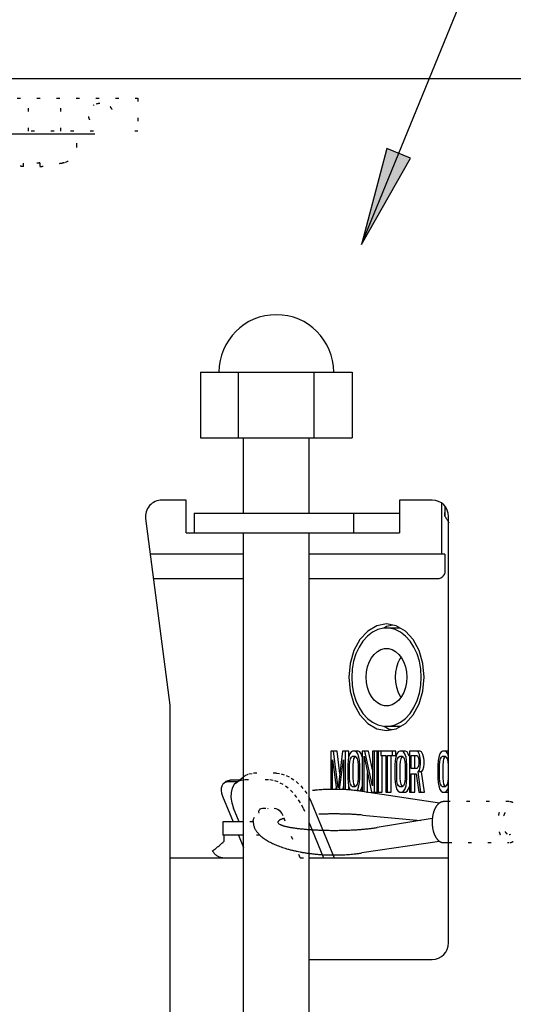
# Model space of a CAD drawing. Units: inches. Extents: x 481 to 821, y -87 to 241.
# Drawn here: x 678 to 693, y 11 to 41 of the extents above; entities that cross this region are included whole.
import ezdxf

# ---------------------------------------------------------------- set-up
doc = ezdxf.new("R2010")
doc.units = ezdxf.units.IN
doc.linetypes.add('DOTTED', pattern=[1, 0, -1])
doc.layers.add('1', color=7, linetype='Continuous')
doc.dimstyles.get("Standard").update_dxf_attribs({"dimtxt": 0.18, "dimasz": 0.18, "dimexe": 0.18, "dimexo": 0.0625, "dimgap": 0.09, "dimtad": 0, "dimtih": 1, "dimtoh": 1, "dimdec": 4, "dimzin": 0, "dimdsep": 46, "dimtxsty": 'Standard', "dimcen": 0.09, "dimadec": 0, "dimazin": 0, "dimtfac": 1, "dimtdec": 4, "dimtofl": 0, "dimtmove": 0, "dimatfit": 3, "dimfxl": 1, "dimtolj": 1, "dimtzin": 0, "dimarcsym": 0})

# ---------------------------------------------------------------- blocks, each defined once
blk = doc.blocks.new('_O__', base_point=(1013.7833, -172.6184))
at = {"linetype": 'Continuous'}
blk.add_hatch(color=2, dxfattribs=at).paths.add_polyline_path([(1380.5064, 73.72), (1379.0444, 74.3184), (1377.5025, 68.4664)])
at = {"color": 7, "linetype": 'Continuous'}
for p, q in [((1298.3178, 78.5816), (1446.3178, 78.5816)), ((1361.2481, 75.1816), (1355.3178, 75.1816)), ((1367.6989, 60.6816), (1367.6989, 56.6816)), ((1367.6989, 60.6816), (1376.9367, 60.6816)), ((1370.0083, 56.6816), (1370.0083, 60.6816)), ((1374.6273, 56.6816), (1374.6273, 60.6816)), ((1376.9367, 60.6816), (1376.9367, 56.6816)), ((1367.6989, 56.6816), (1376.9367, 56.6816)), ((1370.3178, 52.0816), (1370.3178, 56.6816)), ((1374.3178, 52.0816), (1374.3178, 56.6816)), ((1366.8178, 52.8816), (1365.3403, 52.8816)), ((1366.8178, 50.8816), (1366.8178, 52.8816)), ((1379.8178, 52.8816), (1379.8178, 50.8816)), ((1381.8178, 52.8816), (1379.8178, 52.8816)), ((1382.3943, 52.6941), (1382.3943, 49.5816)), ((1382.5929, 52.5114), (1382.5929, 51.9002)), ((1364.3485, 51.7535), (1365.8178, 40.3816)), ((1367.3178, 52.0816), (1367.3178, 50.8816)), ((1367.3178, 52.0816), (1379.8178, 52.0816)), ((1382.8178, 25.8816), (1382.8178, 51.8816)), ((1366.8178, 50.8816), (1379.8178, 50.8816)), ((1370.3178, 7.8816), (1370.3178, 50.8816)), ((1374.3178, 7.8816), (1374.3178, 50.8816)), ((1370.3178, 49.5816), (1364.6292, 49.5816)), ((1382.5929, 49.5816), (1374.3178, 49.5816)), ((1382.5929, 49.5816), (1382.5929, 48.5816)), ((1370.3178, 48.0816), (1364.8229, 48.0816)), ((1382.1702, 48.0816), (1374.3178, 48.0816)), ((1378.4405, 45.2209), (1377.8862, 44.8962)), ((1379.0353, 45.3316), (1378.4405, 45.2209)), ((1378.8601, 45.0714), (1378.5145, 44.9898)), ((1379.0353, 45.0815), (1378.8601, 45.0714)), ((1379.0323, 45.1725), (1378.8946, 45.0734)), ((1379.4214, 45.2597), (1379.0323, 45.1725)), ((1379.6301, 45.2209), (1379.0353, 45.3316)), ((1379.8678, 45.0816), (1379.0353, 45.0816)), ((1379.2105, 45.0714), (1379.0353, 45.0815)), ((1379.556, 44.9898), (1379.2105, 45.0714)), ((1380.1843, 44.8962), (1379.6301, 45.2209)), ((1377.8862, 44.8962), (1377.4103, 44.3797)), ((1377.875, 44.5931), (1377.5986, 44.2888)), ((1378.1832, 44.8289), (1377.875, 44.5931)), ((1378.5145, 44.9898), (1378.1832, 44.8289)), ((1379.8874, 44.8289), (1379.556, 44.9898)), ((1380.1955, 44.5931), (1379.8874, 44.8289)), ((1380.6603, 44.3797), (1380.1843, 44.8962)), ((1380.472, 44.2888), (1380.1955, 44.5931)), ((1377.4103, 44.3797), (1377.0451, 43.7066)), ((1377.3613, 43.9242), (1377.1697, 43.5094)), ((1377.5986, 44.2888), (1377.3613, 43.9242)), ((1378.6967, 43.7648), (1378.9211, 43.8241)), ((1378.9211, 43.8241), (1379.0353, 43.8316)), ((1379.0353, 43.8316), (1379.1495, 43.8241)), ((1379.1495, 43.8241), (1379.3739, 43.7648)), ((1380.7093, 43.9242), (1380.472, 44.2888)), ((1381.0255, 43.7066), (1380.6603, 44.3797)), ((1380.9009, 43.5094), (1380.7093, 43.9242)), ((1377.0451, 43.7066), (1376.8155, 42.9228)), ((1377.1697, 43.5094), (1377.0289, 43.0557)), ((1377.9832, 43.0029), (1378.1208, 43.2606)), ((1378.1208, 43.2606), (1378.2896, 43.4781)), ((1378.2896, 43.4781), (1378.4837, 43.6481)), ((1378.4837, 43.6481), (1378.6967, 43.7648)), ((1379.3739, 43.7648), (1379.5869, 43.6481)), ((1379.5869, 43.6481), (1379.781, 43.4781)), ((1379.781, 43.4781), (1379.9498, 43.2606)), ((1379.9203, 43.2986), (1379.8551, 43.2065)), ((1379.9498, 43.2606), (1380.0874, 43.0029)), ((1381.0417, 43.0557), (1380.9009, 43.5094)), ((1381.2551, 42.9228), (1381.0255, 43.7066)), ((1376.8155, 42.9228), (1376.7372, 42.0816)), ((1377.0289, 43.0557), (1376.9429, 42.5754)), ((1377.8189, 42.4032), (1377.8814, 42.7138)), ((1377.8814, 42.7138), (1377.9832, 43.0029)), ((1379.6403, 42.6801), (1379.5844, 42.3855)), ((1379.7314, 42.9566), (1379.6403, 42.6801)), ((1379.8551, 43.2065), (1379.7314, 42.9566)), ((1380.0874, 43.0029), (1380.1892, 42.7138)), ((1380.1892, 42.7138), (1380.2517, 42.4032)), ((1381.1277, 42.5754), (1381.0417, 43.0557)), ((1381.3334, 42.0816), (1381.2551, 42.9228)), ((1376.7372, 42.0816), (1376.8155, 41.2404)), ((1376.9429, 42.5754), (1376.914, 42.0816)), ((1376.914, 42.0816), (1376.9429, 41.5878)), ((1377.7979, 42.0816), (1377.8189, 42.4032)), ((1377.8189, 41.76), (1377.7979, 42.0816)), ((1379.5844, 42.3855), (1379.5656, 42.0816)), ((1379.5656, 42.0816), (1379.5844, 41.7777)), ((1380.2517, 42.4032), (1380.2727, 42.0816)), ((1380.2727, 42.0816), (1380.2517, 41.76)), ((1381.1566, 42.0816), (1381.1277, 42.5754)), ((1381.1277, 41.5878), (1381.1566, 42.0816)), ((1381.2551, 41.2404), (1381.3334, 42.0816)), ((1376.9429, 41.5878), (1377.0289, 41.1075)), ((1377.8814, 41.4494), (1377.8189, 41.76)), ((1377.9832, 41.1603), (1377.8814, 41.4494)), ((1379.5844, 41.7777), (1379.6403, 41.4831)), ((1379.6403, 41.4831), (1379.7314, 41.2066)), ((1380.1892, 41.4494), (1380.0874, 41.1603)), ((1380.2517, 41.76), (1380.1892, 41.4494)), ((1381.0417, 41.1075), (1381.1277, 41.5878)), ((1376.8155, 41.2404), (1377.0451, 40.4566)), ((1377.0289, 41.1075), (1377.1697, 40.6538)), ((1378.1208, 40.9026), (1377.9832, 41.1603)), ((1378.2896, 40.6851), (1378.1208, 40.9026)), ((1379.7314, 41.2066), (1379.8551, 40.9567)), ((1379.9498, 40.9026), (1379.781, 40.6851)), ((1379.8551, 40.9567), (1379.9203, 40.8646)), ((1380.0874, 41.1603), (1379.9498, 40.9026)), ((1380.9009, 40.6538), (1381.0417, 41.1075)), ((1381.0255, 40.4566), (1381.2551, 41.2404)), ((1365.8178, 40.3816), (1365.8178, -0.6671)), ((1377.0451, 40.4566), (1377.4103, 39.7835)), ((1377.1697, 40.6538), (1377.3613, 40.239)), ((1377.3613, 40.239), (1377.5986, 39.8744)), ((1378.4837, 40.5151), (1378.2896, 40.6851)), ((1378.6967, 40.3984), (1378.4837, 40.5151)), ((1378.9211, 40.3391), (1378.6967, 40.3984)), ((1379.0353, 40.3316), (1378.9211, 40.3391)), ((1379.1495, 40.3391), (1379.0353, 40.3316)), ((1379.3739, 40.3984), (1379.1495, 40.3391)), ((1379.5869, 40.5151), (1379.3739, 40.3984)), ((1379.781, 40.6851), (1379.5869, 40.5151)), ((1380.472, 39.8744), (1380.7093, 40.239)), ((1380.6603, 39.7835), (1381.0255, 40.4566)), ((1380.7093, 40.239), (1380.9009, 40.6538)), ((1377.4103, 39.7835), (1377.8862, 39.267)), ((1377.5986, 39.8744), (1377.875, 39.5701)), ((1380.1843, 39.267), (1380.6603, 39.7835)), ((1380.1955, 39.5701), (1380.472, 39.8744)), ((1377.875, 39.5701), (1378.1832, 39.3343)), ((1377.8862, 39.267), (1378.4405, 38.9423)), ((1378.1832, 39.3343), (1378.5145, 39.1734)), ((1378.5145, 39.1734), (1378.8601, 39.0918)), ((1378.8601, 39.0918), (1379.0353, 39.0817)), ((1378.8959, 39.0898), (1379.1476, 38.9423)), ((1379.8678, 39.0816), (1378.9099, 39.0816)), ((1379.0353, 39.0817), (1379.2105, 39.0918)), ((1379.2105, 39.0918), (1379.556, 39.1734)), ((1379.556, 39.1734), (1379.8874, 39.3343)), ((1379.6301, 38.9423), (1380.1843, 39.267)), ((1379.8874, 39.3343), (1380.1955, 39.5701)), ((1378.4405, 38.9423), (1379.0353, 38.8316)), ((1379.0353, 38.8316), (1379.6301, 38.9423)), ((1379.1476, 38.9423), (1379.3888, 38.8974)), ((1369.8618, 35.6446), (1370.3178, 36.0169)), ((1369.234, 35.7123), (1369.1115, 35.6123)), ((1369.234, 35.7123), (1369.2692, 35.7378)), ((1369.2692, 35.7378), (1369.3823, 35.7873)), ((1369.3823, 35.7873), (1369.5129, 35.8037)), ((1370.0567, 35.8037), (1369.5129, 35.8037)), ((1369.7536, 35.5362), (1369.6267, 35.3201)), ((1369.8617, 35.6446), (1369.7536, 35.5362)), ((1369.932, 35.6954), (1369.8617, 35.6446)), ((1370.1582, 35.7944), (1369.932, 35.6954)), ((1370.3178, 35.8146), (1370.1582, 35.7944)), ((1369.5578, 35.0564), (1369.5495, 34.7584)), ((1369.6267, 35.3201), (1369.5578, 35.0564)), ((1369.5495, 34.7584), (1369.602, 34.4319)), ((1369.602, 34.4319), (1369.7125, 34.0954)), ((1370.0542, 33.2582), (1369.7125, 34.0954)), ((1369.0542, 33.2582), (1369.0542, 32.4582)), ((1370.3178, 33.2582), (1369.0543, 33.2582)), ((1370.9119, 33.3275), (1370.9286, 33.4383)), ((1370.9286, 33.4383), (1370.9791, 33.5443)), ((1374.3178, 33.207), (1375.1855, 31.0816)), ((1365.8178, 31.0816), (1370.3178, 31.0816)), ((1374.3178, 31.0816), (1382.8178, 31.0816)), ((1374.3178, 24.8816), (1381.8178, 24.8816))]:
    blk.add_line(p, q, dxfattribs=at)
at = {"color": 7, "linetype": 'DOTTED'}
for p, q in [((1355.3178, 77.3816), (1363.8863, 77.3816)), ((1357.2119, 75.3816), (1357.2119, 77.3816)), ((1359.1912, 75.3816), (1359.1912, 77.3816)), ((1361.1831, 76.948), (1361.223, 76.9728)), ((1361.223, 76.9728), (1361.223, 76.9728)), ((1363.8863, 77.3816), (1363.8863, 75.3816)), ((1361.1772, 75.3816), (1356.44, 75.3816)), ((1360.1619, 74.4425), (1360.1619, 75.1816)), ((1363.8863, 75.3816), (1362.8034, 75.3816)), ((1356.9119, 73.2174), (1356.9119, 73.4355)), ((1357.9119, 73.4355), (1357.9119, 73.2174))]:
    blk.add_line(p, q, dxfattribs=at)
at = {"color": 2, "linetype": 'Continuous'}
for p, q in [((1379.0444, 74.3184), (1377.5025, 68.4664)), ((1380.5064, 73.72), (1379.0444, 74.3184)), ((1377.5025, 68.4664), (1380.5064, 73.72))]:
    blk.add_line(p, q, dxfattribs=at)
at = {"color": 9, "linetype": 'Continuous'}
for p, q in [((1377.0172, 52.0816), (1377.0172, 50.8816)), ((1369.5129, 35.8037), (1369.3905, 35.7037)), ((1369.1358, 32.0816), (1369.1358, 32.4582))]:
    blk.add_line(p, q, dxfattribs=at)
at = {"color": 6, "linetype": 'Continuous'}
for p, q in [((1375.6412, 37.5816), (1375.6412, 35.2451)), ((1376.019, 37.5816), (1375.6412, 37.5816)), ((1376.0831, 35.3476), (1375.8069, 37.5816)), ((1376.1892, 36.2054), (1376.019, 37.5816)), ((1376.3593, 37.5816), (1376.0831, 35.3476)), ((1376.7372, 37.5816), (1376.3593, 37.5816)), ((1376.5251, 35.2277), (1376.5251, 37.5816)), ((1376.8013, 37.422), (1376.7276, 37.2093)), ((1376.7372, 37.2369), (1376.7372, 37.5816)), ((1376.8749, 37.5284), (1376.8013, 37.422)), ((1376.967, 37.5816), (1376.8749, 37.5284)), ((1376.8934, 37.2093), (1376.967, 37.2625)), ((1377.3265, 37.5816), (1376.967, 37.5816)), ((1376.967, 37.2625), (1377.1143, 37.2625)), ((1377.1055, 37.2093), (1377.1365, 37.2317)), ((1377.2064, 37.5284), (1377.1143, 37.5816)), ((1377.1143, 37.2625), (1377.188, 37.2093)), ((1377.2801, 37.422), (1377.2064, 37.5284)), ((1377.3537, 37.2093), (1377.2801, 37.422)), ((1377.4185, 37.5284), (1377.3265, 37.5816)), ((1377.4922, 37.422), (1377.4185, 37.5284)), ((1377.5563, 37.2369), (1377.4922, 37.422)), ((1377.5563, 37.5816), (1377.5563, 35.1226)), ((1377.9341, 37.5816), (1377.5563, 37.5816)), ((1377.6668, 35.1062), (1377.6668, 37.2625)), ((1377.6668, 37.2625), (1378.1271, 35.0816)), ((1378.1823, 35.4539), (1377.722, 37.5816)), ((1378.1823, 36.4344), (1377.9341, 37.5816)), ((1378.1823, 37.5816), (1378.1823, 35.4539)), ((1379.6098, 37.5816), (1378.1823, 37.5816)), ((1378.2928, 35.0816), (1378.2928, 37.5816)), ((1378.4401, 37.5816), (1378.4401, 35.0816)), ((1378.5506, 35.0816), (1378.5506, 37.5816)), ((1378.6979, 37.5816), (1378.6979, 37.3156)), ((1378.6979, 37.3156), (1378.9926, 37.3156)), ((1378.7628, 35.0816), (1378.7628, 37.3156)), ((1378.9926, 37.3156), (1378.9926, 35.0816)), ((1379.1031, 35.0816), (1379.1031, 37.3156)), ((1379.1031, 37.3156), (1379.6098, 37.3156)), ((1379.3152, 35.0816), (1379.3152, 37.3156)), ((1379.3977, 37.3156), (1379.3977, 37.5816)), ((1379.6739, 37.422), (1379.6002, 37.2093)), ((1379.6098, 37.3156), (1379.6098, 37.5816)), ((1379.7476, 37.5284), (1379.6739, 37.422)), ((1379.8396, 37.5816), (1379.7476, 37.5284)), ((1379.766, 37.2093), (1379.8396, 37.2625)), ((1380.1991, 37.5816), (1379.8396, 37.5816)), ((1379.8396, 37.2625), (1379.9869, 37.2625)), ((1379.9781, 37.2093), (1380.0092, 37.2317)), ((1380.079, 37.5284), (1379.9869, 37.5816)), ((1379.9869, 37.2625), (1380.0606, 37.2093)), ((1380.1527, 37.422), (1380.079, 37.5284)), ((1380.2263, 37.2093), (1380.1527, 37.422)), ((1380.2911, 37.5284), (1380.1991, 37.5816)), ((1380.3648, 37.422), (1380.2911, 37.5284)), ((1380.4164, 37.2731), (1380.3648, 37.422)), ((1380.4289, 37.5816), (1380.4289, 35.0816)), ((1381.083, 37.5816), (1380.4289, 37.5816)), ((1380.5394, 36.5178), (1380.5394, 37.3156)), ((1380.5394, 37.3156), (1380.8892, 37.3156)), ((1380.7515, 36.5178), (1380.7515, 37.3156)), ((1380.9629, 37.5284), (1380.8708, 37.5816)), ((1380.8892, 37.3156), (1380.9445, 37.2625)), ((1380.9445, 37.2625), (1380.9813, 37.1561)), ((1381.0366, 37.3688), (1380.9629, 37.5284)), ((1381.0918, 37.1561), (1381.0366, 37.3688)), ((1381.175, 37.5284), (1381.083, 37.5816)), ((1381.2487, 37.3688), (1381.175, 37.5284)), ((1381.3039, 37.1561), (1381.2487, 37.3688)), ((1382.2887, 37.422), (1382.2151, 37.2093)), ((1382.3624, 37.5284), (1382.2887, 37.422)), ((1382.4545, 37.5816), (1382.3624, 37.5284)), ((1382.3808, 37.2093), (1382.4545, 37.2625)), ((1382.8139, 37.5816), (1382.4545, 37.5816)), ((1382.4545, 37.2625), (1382.6018, 37.2625)), ((1382.5929, 37.2093), (1382.624, 37.2317)), ((1382.6938, 37.5284), (1382.6018, 37.5816)), ((1382.6018, 37.2625), (1382.6754, 37.2093)), ((1382.7675, 37.422), (1382.6938, 37.5284)), ((1382.8178, 37.2768), (1382.7675, 37.422)), ((1375.7517, 35.2464), (1375.7517, 37.0497)), ((1375.7517, 37.0497), (1375.9879, 35.2459)), ((1376.1778, 35.2422), (1376.4146, 37.0497)), ((1376.4146, 37.0497), (1376.4146, 35.2334)), ((1376.6908, 36.9965), (1376.6724, 36.7305)), ((1376.6724, 36.7305), (1376.6724, 35.9327)), ((1376.7276, 37.2093), (1376.6908, 36.9965)), ((1376.7829, 36.7305), (1376.8013, 36.9433)), ((1376.7829, 35.9327), (1376.7829, 36.7305)), ((1376.8013, 36.9433), (1376.8381, 37.1029)), ((1376.8381, 37.1029), (1376.8934, 37.2093)), ((1376.995, 36.7305), (1377.0134, 36.9433)), ((1376.995, 35.9327), (1376.995, 36.7305)), ((1377.0134, 36.9433), (1377.0502, 37.1029)), ((1377.0502, 37.1029), (1377.1055, 37.2093)), ((1377.188, 37.2093), (1377.2432, 37.1029)), ((1377.2432, 37.1029), (1377.2801, 36.9433)), ((1377.2801, 36.9433), (1377.2985, 36.7305)), ((1377.2985, 36.7305), (1377.2985, 35.9327)), ((1377.3905, 36.9965), (1377.3537, 37.2093)), ((1377.409, 36.7305), (1377.3905, 36.9965)), ((1377.409, 35.9327), (1377.409, 36.7305)), ((1379.5634, 36.9965), (1379.545, 36.7305)), ((1379.545, 36.7305), (1379.545, 35.9327)), ((1379.6002, 37.2093), (1379.5634, 36.9965)), ((1379.6555, 36.7305), (1379.6739, 36.9433)), ((1379.6555, 35.9327), (1379.6555, 36.7305)), ((1379.6739, 36.9433), (1379.7107, 37.1029)), ((1379.7107, 37.1029), (1379.766, 37.2093)), ((1379.8676, 36.7305), (1379.886, 36.9433)), ((1379.8676, 35.9327), (1379.8676, 36.7305)), ((1379.886, 36.9433), (1379.9229, 37.1029)), ((1379.9229, 37.1029), (1379.9781, 37.2093)), ((1380.0606, 37.2093), (1380.1158, 37.1029)), ((1380.1158, 37.1029), (1380.1527, 36.9433)), ((1380.1527, 36.9433), (1380.1711, 36.7305)), ((1380.1711, 36.7305), (1380.1711, 35.9327)), ((1380.2632, 36.9965), (1380.2263, 37.2093)), ((1380.2816, 36.7305), (1380.2632, 36.9965)), ((1380.2816, 35.9327), (1380.2816, 36.7305)), ((1380.9813, 36.6773), (1380.9445, 36.571)), ((1380.9813, 37.1561), (1380.9997, 36.9965)), ((1380.9997, 36.8369), (1380.9813, 36.6773)), ((1380.9997, 36.9965), (1380.9997, 36.8369)), ((1381.0366, 36.4114), (1381.0918, 36.6242)), ((1381.1102, 36.9965), (1381.0918, 37.1561)), ((1381.0918, 36.6242), (1381.1102, 36.7837)), ((1381.1102, 36.7837), (1381.1102, 36.9965)), ((1381.2487, 36.4114), (1381.3039, 36.6242)), ((1381.3223, 36.9965), (1381.3039, 37.1561)), ((1381.3039, 36.6242), (1381.3223, 36.7837)), ((1381.3223, 36.7837), (1381.3223, 36.9965)), ((1382.1782, 36.9965), (1382.1598, 36.7305)), ((1382.1598, 36.7305), (1382.1598, 35.9327)), ((1382.2151, 37.2093), (1382.1782, 36.9965)), ((1382.2703, 36.7305), (1382.2887, 36.9433)), ((1382.2703, 35.9327), (1382.2703, 36.7305)), ((1382.2887, 36.9433), (1382.3256, 37.1029)), ((1382.3256, 37.1029), (1382.3808, 37.2093)), ((1382.4824, 36.7305), (1382.5009, 36.9433)), ((1382.4824, 35.9327), (1382.4824, 36.7305)), ((1382.5009, 36.9433), (1382.5377, 37.1029)), ((1382.5377, 37.1029), (1382.5929, 37.2093)), ((1382.6754, 37.2093), (1382.7307, 37.1029)), ((1382.7307, 37.1029), (1382.7675, 36.9433)), ((1382.7675, 36.9433), (1382.7859, 36.7305)), ((1382.7859, 36.7305), (1382.7859, 35.9327)), ((1377.8789, 35.0816), (1377.8789, 36.2575)), ((1380.8892, 36.5178), (1380.5394, 36.5178)), ((1380.5394, 35.0816), (1380.5394, 36.1986)), ((1380.5394, 36.1986), (1380.8524, 36.1986)), ((1380.7515, 35.0816), (1380.7515, 36.1986)), ((1380.8524, 36.1986), (1380.9997, 35.0816)), ((1380.9445, 36.571), (1380.8892, 36.5178)), ((1380.9629, 36.305), (1381.0366, 36.4114)), ((1381.175, 36.305), (1380.9629, 36.305)), ((1381.1286, 35.0816), (1380.9629, 36.305)), ((1381.175, 36.305), (1381.2487, 36.4114)), ((1381.3408, 35.0816), (1381.175, 36.305)), ((1376.389, 35.2346), (1376.4146, 35.4302)), ((1376.6724, 35.9327), (1376.6908, 35.6667)), ((1376.6908, 35.6667), (1376.7276, 35.4539)), ((1376.7276, 35.4539), (1376.8013, 35.2412)), ((1376.7372, 35.2138), (1376.7372, 35.4263)), ((1376.8013, 35.7199), (1376.7829, 35.9327)), ((1376.8381, 35.5603), (1376.8013, 35.7199)), ((1376.8934, 35.4539), (1376.8381, 35.5603)), ((1376.967, 35.4007), (1376.8934, 35.4539)), ((1377.0134, 35.7199), (1376.995, 35.9327)), ((1377.0502, 35.5603), (1377.0134, 35.7199)), ((1377.1055, 35.4539), (1377.0502, 35.5603)), ((1377.1365, 35.4315), (1377.1055, 35.4539)), ((1377.188, 35.4539), (1377.1143, 35.4007)), ((1377.2432, 35.5603), (1377.188, 35.4539)), ((1377.2801, 35.7199), (1377.2432, 35.5603)), ((1377.2985, 35.9327), (1377.2801, 35.7199)), ((1377.2801, 35.2412), (1377.3537, 35.4539)), ((1377.3537, 35.4539), (1377.3905, 35.6667)), ((1377.3905, 35.6667), (1377.409, 35.9327)), ((1377.4922, 35.2412), (1377.5563, 35.4263)), ((1379.545, 35.9327), (1379.5634, 35.6667)), ((1379.5634, 35.6667), (1379.6002, 35.4539)), ((1379.6002, 35.4539), (1379.6739, 35.2412)), ((1379.6739, 35.7199), (1379.6555, 35.9327)), ((1379.7107, 35.5603), (1379.6739, 35.7199)), ((1379.766, 35.4539), (1379.7107, 35.5603)), ((1379.8396, 35.4007), (1379.766, 35.4539)), ((1379.886, 35.7199), (1379.8676, 35.9327)), ((1379.9229, 35.5603), (1379.886, 35.7199)), ((1379.9781, 35.4539), (1379.9229, 35.5603)), ((1380.0092, 35.4315), (1379.9781, 35.4539)), ((1380.0606, 35.4539), (1379.9869, 35.4007)), ((1380.1158, 35.5603), (1380.0606, 35.4539)), ((1380.1527, 35.7199), (1380.1158, 35.5603)), ((1380.1711, 35.9327), (1380.1527, 35.7199)), ((1380.1527, 35.2412), (1380.2263, 35.4539)), ((1380.2263, 35.4539), (1380.2632, 35.6667)), ((1380.2632, 35.6667), (1380.2816, 35.9327)), ((1380.3648, 35.2412), (1380.4289, 35.4263)), ((1382.1598, 35.9327), (1382.1782, 35.6667)), ((1382.1782, 35.6667), (1382.2151, 35.4539)), ((1382.2151, 35.4539), (1382.2887, 35.2412)), ((1382.2887, 35.7199), (1382.2703, 35.9327)), ((1382.3256, 35.5603), (1382.2887, 35.7199)), ((1382.3808, 35.4539), (1382.3256, 35.5603)), ((1382.4545, 35.4007), (1382.3808, 35.4539)), ((1382.5009, 35.7199), (1382.4824, 35.9327)), ((1382.5377, 35.5603), (1382.5009, 35.7199)), ((1382.5929, 35.4539), (1382.5377, 35.5603)), ((1382.624, 35.4315), (1382.5929, 35.4539)), ((1382.6754, 35.4539), (1382.6018, 35.4007)), ((1382.7307, 35.5603), (1382.6754, 35.4539)), ((1382.7675, 35.7199), (1382.7307, 35.5603)), ((1382.7859, 35.9327), (1382.7675, 35.7199)), ((1375.9638, 35.2462), (1375.9638, 35.3476)), ((1376.8013, 35.2412), (1376.825, 35.2069)), ((1377.1143, 35.4007), (1376.967, 35.4007)), ((1377.2284, 35.1666), (1377.2801, 35.2412)), ((1377.4233, 35.1417), (1377.4922, 35.2412)), ((1377.832, 35.0816), (1377.8789, 35.0816)), ((1378.1271, 35.0816), (1378.7628, 35.0816)), ((1378.9926, 35.0816), (1379.3152, 35.0816)), ((1379.6739, 35.2412), (1379.7476, 35.1348)), ((1379.7476, 35.1348), (1379.8396, 35.0816)), ((1379.9869, 35.4007), (1379.8396, 35.4007)), ((1379.8396, 35.0816), (1380.1991, 35.0816)), ((1379.9869, 35.0816), (1380.079, 35.1348)), ((1380.079, 35.1348), (1380.1527, 35.2412)), ((1380.1991, 35.0816), (1380.2911, 35.1348)), ((1380.2911, 35.1348), (1380.3648, 35.2412)), ((1380.4289, 35.0816), (1380.7515, 35.0816)), ((1380.9997, 35.0816), (1381.3408, 35.0816)), ((1382.2887, 35.2412), (1382.3624, 35.1348)), ((1382.3624, 35.1348), (1382.4545, 35.0816)), ((1382.6018, 35.4007), (1382.4545, 35.4007)), ((1382.4545, 35.0816), (1382.8139, 35.0816)), ((1382.6018, 35.0816), (1382.6938, 35.1348)), ((1382.6938, 35.1348), (1382.7675, 35.2412)), ((1382.7675, 35.2412), (1382.8178, 35.3864))]:
    blk.add_line(p, q, dxfattribs=at)
at = {"color": 2, "linetype": 'DOTTED'}
for p, q in [((1370.3178, 36.0169), (1370.3655, 36.0558)), ((1370.3655, 36.0558), (1370.4202, 36.0954)), ((1370.4202, 36.0954), (1370.6464, 36.1944)), ((1370.6464, 36.1944), (1370.9078, 36.2274)), ((1372.322, 36.2274), (1370.9078, 36.2274)), ((1372.322, 36.2274), (1372.6102, 36.1944)), ((1372.6102, 36.1944), (1372.9172, 36.0955)), ((1372.9172, 36.0955), (1373.2256, 35.9363)), ((1370.4179, 35.8274), (1370.3178, 35.8148)), ((1371.8321, 35.8274), (1370.4179, 35.8274)), ((1372.1203, 35.7944), (1371.8321, 35.8274)), ((1372.4273, 35.6955), (1372.1203, 35.7944)), ((1372.7357, 35.5363), (1372.4273, 35.6955)), ((1373.0392, 35.3202), (1372.7357, 35.5363)), ((1373.2256, 35.9363), (1373.5291, 35.7202)), ((1373.5291, 35.7202), (1373.8132, 35.4566)), ((1373.8132, 35.4566), (1374.0648, 35.1585)), ((1373.3233, 35.0566), (1373.0392, 35.3202)), ((1373.5749, 34.7585), (1373.3233, 35.0566)), ((1374.0648, 35.1585), (1374.2855, 34.822)), ((1374.2855, 34.822), (1374.3178, 34.7559)), ((1373.7891, 34.432), (1373.5749, 34.7585)), ((1373.9534, 34.0954), (1373.7891, 34.432)), ((1371.2608, 33.8791), (1371.2804, 33.9686)), ((1371.2665, 33.7982), (1371.2608, 33.8791)), ((1371.2804, 33.9686), (1371.3254, 34.0373)), ((1371.3254, 34.0373), (1371.3391, 34.0495)), ((1371.3391, 34.0495), (1371.394, 34.081)), ((1371.394, 34.081), (1371.4786, 34.0954)), ((1371.4786, 34.0954), (1372.1857, 34.0954)), ((1371.7817, 34.0954), (1371.7917, 34.0624)), ((1372.1857, 34.0954), (1372.2819, 34.081)), ((1372.2819, 34.081), (1372.3864, 34.0372)), ((1372.3864, 34.0372), (1372.4875, 33.9685)), ((1372.4875, 33.9685), (1372.5802, 33.879)), ((1372.5802, 33.879), (1372.659, 33.7731)), ((1372.659, 33.7731), (1372.716, 33.6624)), ((1373.7696, 31.0816), (1372.716, 33.6624)), ((1373.9534, 34.0954), (1374.3178, 33.2029)), ((1370.9119, 33.2582), (1370.3178, 33.2582)), ((1371.3106, 32.4582), (1370.3178, 32.4582))]:
    blk.add_line(p, q, dxfattribs=at)
at = {"color": 3, "linetype": 'Continuous'}
for p, q in [((1368.994, 35.4501), (1368.9596, 35.3182)), ((1369.0576, 35.5582), (1368.994, 35.4501)), ((1369.1115, 35.6123), (1369.0576, 35.5582)), ((1369.1468, 35.6378), (1369.1115, 35.6123)), ((1369.2599, 35.6873), (1369.1468, 35.6378)), ((1369.3905, 35.7037), (1369.2599, 35.6873)), ((1369.9342, 35.7037), (1369.3905, 35.7037)), ((1368.9596, 35.3182), (1368.9554, 35.1692)), ((1368.9554, 35.1692), (1368.9817, 35.0059)), ((1368.9817, 35.0059), (1369.0369, 34.8377)), ((1369.0369, 34.8377), (1369.6817, 33.2582)), ((1374.3178, 34.7559), (1374.445, 34.4954)), ((1374.445, 34.4954), (1375.8387, 31.0816)), ((1370.3178, 32.4582), (1369.0543, 32.4582)), ((1370.0083, 32.4582), (1370.3178, 31.7002))]:
    blk.add_line(p, q, dxfattribs=at)
at = {"color": 7, "linetype": 'DOTTED'}
for centre, radius, start, end in [((1359.1619, 74.4425), 1, -73.042237, 0), ((1357.4119, 80.1816), 7, -75.099403, -73.042237)]:
    blk.add_arc(centre, radius, start, end, dxfattribs=at)
at = {"color": 7, "linetype": 'Continuous'}
for centre, radius, start, end in [((1372.3178, 60.6816), 3.5, 0, 180), ((1365.3403, 51.8816), 1, 90, -172.638222), ((1381.8178, 51.8816), 1, 0, 90), ((1381.8178, 25.8816), 1, -90, 0)]:
    blk.add_arc(centre, radius, start, end, dxfattribs=at)
at = {"color": 7, "linetype": 'DOTTED'}
for points, knots in [([(1360.9472, 76.0695), (1360.9317, 76.102), (1360.9006, 76.1668), (1360.8792, 76.2549), (1360.8698, 76.3267), (1360.8674, 76.3816), (1360.8698, 76.4364), (1360.8768, 76.4911), (1360.8883, 76.5452), (1360.9045, 76.5985), (1360.9251, 76.6501), (1360.9499, 76.7), (1360.9785, 76.748), (1361.0106, 76.7931), (1361.046, 76.835), (1361.0861, 76.8756), (1361.1318, 76.9146), (1361.1833, 76.9518), (1361.238, 76.9856), (1361.3276, 77.0315), (1361.4583, 77.0768), (1361.5733, 77.0828), (1361.6308, 77.0859)], [0, 0, 0, 0, 0.1076095, 0.2152202, 0.2700574, 0.3248807, 0.3796657, 0.4344676, 0.4900686, 0.545652, 0.6011835, 0.6567344, 0.7126336, 0.7685181, 0.8226822, 0.8768447, 0.9396771, 1.0025457, 1.0674555, 1.1323423, 1.304469, 1.4766276, 1.4766276, 1.4766276, 1.4766276]), ([(1362.315, 76.6927), (1362.2956, 76.7254), (1362.2569, 76.7908), (1362.1907, 76.8625), (1362.1298, 76.9146), (1362.0779, 76.952), (1362.0229, 76.986), (1361.9332, 77.0318), (1361.8028, 77.0769), (1361.6882, 77.0829), (1361.6308, 77.0859)], [0, 0, 0, 0, 0.11371324, 0.22741823, 0.29068552, 0.35399531, 0.41923059, 0.48443794, 0.65597825, 0.82755107, 0.82755107, 0.82755107, 0.82755107]), ([(1356.9119, 73.2174), (1356.8853, 73.2194), (1356.832, 73.2234), (1356.7679, 73.2292), (1356.7196, 73.2339), (1356.6873, 73.2372), (1356.6552, 73.2406), (1356.6238, 73.2441), (1356.5929, 73.2476), (1356.5623, 73.2513), (1356.5313, 73.2552), (1356.4997, 73.2593), (1356.4676, 73.2636), (1356.4352, 73.2681), (1356.4027, 73.2728), (1356.3706, 73.2775), (1356.3387, 73.2824), (1356.3072, 73.2874), (1356.2757, 73.2925), (1356.245, 73.2977), (1356.2151, 73.3028), (1356.186, 73.3079), (1356.157, 73.3132), (1356.129, 73.3183), (1356.102, 73.3235), (1356.076, 73.3285), (1356.0501, 73.3336), (1356.0252, 73.3386), (1356.0013, 73.3434), (1355.9785, 73.3482), (1355.9557, 73.353), (1355.9338, 73.3577), (1355.9128, 73.3623), (1355.8927, 73.3668), (1355.8726, 73.3713), (1355.8532, 73.3757), (1355.8346, 73.38), (1355.8168, 73.3841), (1355.7993, 73.3883), (1355.7816, 73.3925), (1355.7636, 73.3968), (1355.7451, 73.4014), (1355.7264, 73.406), (1355.6979, 73.4131), (1355.6597, 73.4228), (1355.6278, 73.4313), (1355.6119, 73.4355)], [0, 0, 0, 0, 0.0801256, 0.1602512, 0.1930113, 0.2257715, 0.2578325, 0.2898935, 0.3204515, 0.3510096, 0.3825179, 0.4140263, 0.4467782, 0.47953, 0.5123128, 0.5450955, 0.5770392, 0.6089828, 0.6408633, 0.6727438, 0.7023208, 0.7318979, 0.7613859, 0.7908739, 0.8173415, 0.843809, 0.8702109, 0.8966127, 0.9199517, 0.9432907, 0.9665774, 0.989864, 1.0104888, 1.0311136, 1.0516973, 1.0722809, 1.0906613, 1.1090417, 1.1268962, 1.1447508, 1.1636038, 1.1824569, 1.201906, 1.221355, 1.2707423, 1.3201295, 1.3201295, 1.3201295, 1.3201295]), ([(1357.9119, 73.4355), (1357.8721, 73.4327), (1357.7923, 73.4272), (1357.697, 73.4228), (1357.6263, 73.4204), (1357.5806, 73.4191), (1357.5353, 73.4181), (1357.4923, 73.4174), (1357.4512, 73.417), (1357.4119, 73.4169), (1357.3727, 73.417), (1357.3316, 73.4174), (1357.2886, 73.4181), (1357.2433, 73.4191), (1357.1976, 73.4204), (1357.1268, 73.4228), (1357.0316, 73.4272), (1356.9518, 73.4327), (1356.9119, 73.4355)], [0, 0, 0, 0, 0.1199136, 0.239827, 0.2860529, 0.3322789, 0.3771242, 0.4219694, 0.4612148, 0.5004602, 0.5397059, 0.5789514, 0.623796, 0.6686408, 0.714866, 0.7610911, 0.8809988, 1.0009067, 1.0009067, 1.0009067, 1.0009067]), ([(1357.9119, 73.2174), (1357.9386, 73.2194), (1357.9918, 73.2234), (1358.0559, 73.2292), (1358.1042, 73.2339), (1358.1366, 73.2372), (1358.1687, 73.2406), (1358.2001, 73.2441), (1358.2309, 73.2476), (1358.2616, 73.2513), (1358.2925, 73.2552), (1358.3242, 73.2593), (1358.3562, 73.2636), (1358.3887, 73.2681), (1358.4211, 73.2728), (1358.4533, 73.2775), (1358.4851, 73.2824), (1358.5167, 73.2874), (1358.5482, 73.2925), (1358.5788, 73.2977), (1358.6087, 73.3028), (1358.6378, 73.3079), (1358.6669, 73.3132), (1358.6949, 73.3183), (1358.7219, 73.3235), (1358.7479, 73.3285), (1358.7738, 73.3336), (1358.7987, 73.3386), (1358.8225, 73.3434), (1358.8454, 73.3482), (1358.8682, 73.353), (1358.8901, 73.3577), (1358.9111, 73.3623), (1358.9312, 73.3668), (1358.9513, 73.3713), (1358.9707, 73.3757), (1358.9893, 73.38), (1359.007, 73.3841), (1359.0246, 73.3883), (1359.0423, 73.3925), (1359.0603, 73.3968), (1359.0788, 73.4014), (1359.0975, 73.406), (1359.126, 73.4131), (1359.1642, 73.4228), (1359.196, 73.4313), (1359.2119, 73.4355)], [0, 0, 0, 0, 0.0801256, 0.1602512, 0.1930113, 0.2257715, 0.2578325, 0.2898935, 0.3204515, 0.3510096, 0.3825179, 0.4140263, 0.4467782, 0.47953, 0.5123128, 0.5450955, 0.5770392, 0.6089828, 0.6408633, 0.6727438, 0.7023208, 0.7318979, 0.7613859, 0.7908739, 0.8173415, 0.843809, 0.8702109, 0.8966127, 0.9199517, 0.9432907, 0.9665774, 0.989864, 1.0104888, 1.0311136, 1.0516973, 1.0722809, 1.0906613, 1.1090417, 1.1268962, 1.1447508, 1.1636038, 1.1824569, 1.201906, 1.221355, 1.2707423, 1.3201295, 1.3201295, 1.3201295, 1.3201295])]:
    blk.add_open_spline(points, degree=3, knots=knots, dxfattribs=at)
at = {"color": 7, "linetype": 'Continuous'}
for points, knots in [([(1382.5929, 51.9011), (1382.5945, 51.9908), (1382.5975, 52.17), (1382.6264, 52.347), (1382.6408, 52.4355)], [0, 0, 0, 0, 0.26856139, 0.53712199, 0.53712199, 0.53712199, 0.53712199]), ([(1382.5929, 48.5816), (1382.5907, 48.5385), (1382.5864, 48.4524), (1382.5498, 48.3533), (1382.5098, 48.285), (1382.4779, 48.2411), (1382.4424, 48.2), (1382.3849, 48.147), (1382.2938, 48.0932), (1382.2089, 48.0855), (1382.1664, 48.0816)], [0, 0, 0, 0, 0.12878487, 0.25753786, 0.31172464, 0.36601133, 0.42016269, 0.47421267, 0.60076437, 0.72742364, 0.72742364, 0.72742364, 0.72742364]), ([(1368.4287, 31.4916), (1368.4888, 31.5365), (1368.6091, 31.6262), (1368.7851, 31.7722), (1368.9604, 31.9243), (1369.0773, 32.0292), (1369.1358, 32.0816)], [0, 0, 0, 0, 0.22507337, 0.45014705, 0.68573549, 0.92132394, 0.92132394, 0.92132394, 0.92132394]), ([(1369.0326, 31.0816), (1368.9706, 31.0882), (1368.8464, 31.1015), (1368.6775, 31.1946), (1368.5322, 31.324), (1368.4632, 31.4358), (1368.4287, 31.4916)], [0, 0, 0, 0, 0.18558954, 0.37117814, 0.56717896, 0.76319044, 0.76319044, 0.76319044, 0.76319044])]:
    blk.add_open_spline(points, degree=3, knots=knots, dxfattribs=at)
at = {"color": 9, "linetype": 'Continuous'}
for points in [[(1382.5929, 51.9002), (1382.6039, 51.8825), (1382.6258, 51.8472), (1382.6477, 51.8119), (1382.6587, 51.7942)], [(1382.6587, 51.7942), (1382.6878, 51.7454), (1382.7461, 51.6479), (1382.8043, 51.5503), (1382.8334, 51.5015)]]:
    blk.add_open_spline(points, degree=3, dxfattribs=at)
at = {"layer": '1', "color": 7, "linetype": 'Continuous'}
for p, q in [((1377.5324, 35.1262), (1382.2722, 34.4214)), ((1382.8178, 34.4968), (1382.51, 34.4968)), ((1377.5617, 33.6798), (1381.1082, 33.3486)), ((1370.9119, 33.3275), (1370.9119, 33.2468)), ((1381.8254, 33.4638), (1378.4751, 32.9254)), ((1382.2722, 32.0722), (1377.5324, 31.3674)), ((1382.51, 31.9968), (1382.8178, 31.9968))]:
    blk.add_line(p, q, dxfattribs=at)
at = {"layer": '1', "color": 7, "linetype": 'DOTTED'}
for p, q in [((1386.51, 34.4968), (1382.8178, 34.4968)), ((1386.5445, 32.4997), (1386.6218, 32.5216)), ((1382.8178, 31.9968), (1386.51, 31.9968))]:
    blk.add_line(p, q, dxfattribs=at)
at = {"layer": '1', "color": 2, "linetype": 'DOTTED'}
blk.add_line((1373.7696, 31.0816), (1374.3178, 31.0816), dxfattribs=at)
at = {"layer": '1', "color": 7, "linetype": 'Continuous'}
for points, knots in [([(1377.5324, 35.1262), (1377.4547, 35.137), (1377.2992, 35.1587), (1377.0809, 35.1837), (1376.8777, 35.2035), (1376.6877, 35.2187), (1376.4952, 35.2304), (1376.2883, 35.2393), (1376.0693, 35.2449), (1375.8357, 35.2467), (1375.5999, 35.2445), (1375.3816, 35.2386), (1375.1833, 35.2301), (1375.0087, 35.2198), (1374.838, 35.2063), (1374.7027, 35.1932), (1374.5988, 35.182), (1374.5504, 35.1767), (1374.5262, 35.174)], [0, 0, 0, 0, 0.2354212, 0.4708435, 0.6592726, 0.8476998, 1.0427115, 1.2377274, 1.4689077, 1.7000882, 1.9383154, 2.1765448, 2.3551691, 2.5337863, 2.701195, 2.868604, 2.9416613, 3.0147183, 3.0147183, 3.0147183, 3.0147183]), ([(1382.51, 34.4968), (1382.4985, 34.4964), (1382.4756, 34.4956), (1382.4434, 34.4913), (1382.4136, 34.4853), (1382.386, 34.4776), (1382.3589, 34.4676), (1382.3303, 34.4546), (1382.3006, 34.439), (1382.2703, 34.4204), (1382.2416, 34.4002), (1382.2135, 34.3779), (1382.1861, 34.3533), (1382.1593, 34.3265), (1382.1338, 34.2984), (1382.1087, 34.2681), (1382.0843, 34.2356), (1382.0605, 34.2009), (1382.0382, 34.1653), (1382.0165, 34.1278), (1381.9956, 34.0883), (1381.9756, 34.0468), (1381.9569, 34.0048), (1381.9392, 33.9611), (1381.9225, 33.9157), (1381.9068, 33.8688), (1381.8924, 33.8215), (1381.8791, 33.7729), (1381.867, 33.7231), (1381.8561, 33.6722), (1381.8465, 33.6209), (1381.8381, 33.5689), (1381.8309, 33.5162), (1381.825, 33.4627), (1381.8205, 33.4091), (1381.8172, 33.3552), (1381.8153, 33.3011), (1381.8146, 33.2468), (1381.8153, 33.1924), (1381.8172, 33.1383), (1381.8205, 33.0844), (1381.825, 33.0308), (1381.8309, 32.9774), (1381.8381, 32.9246), (1381.8465, 32.8726), (1381.8561, 32.8214), (1381.867, 32.7704), (1381.8791, 32.7206), (1381.8924, 32.6721), (1381.9068, 32.6247), (1381.9225, 32.5778), (1381.9392, 32.5325), (1381.9569, 32.4888), (1381.9756, 32.4467), (1381.9956, 32.4053), (1382.0165, 32.3658), (1382.0382, 32.3282), (1382.0605, 32.2926), (1382.0843, 32.258), (1382.1087, 32.2255), (1382.1338, 32.1952), (1382.1593, 32.1671), (1382.1861, 32.1403), (1382.2135, 32.1157), (1382.2416, 32.0933), (1382.2703, 32.0731), (1382.3006, 32.0546), (1382.3303, 32.0389), (1382.3589, 32.026), (1382.386, 32.0159), (1382.4136, 32.0082), (1382.4434, 32.0022), (1382.4756, 31.9979), (1382.4985, 31.9971), (1382.51, 31.9968)], [0, 0, 0, 0, 0.0344369, 0.0688769, 0.0971956, 0.1255007, 0.154681, 0.1838838, 0.2196648, 0.2554349, 0.2902326, 0.325033, 0.3629055, 0.4007806, 0.4387312, 0.4766806, 0.5186672, 0.5606562, 0.6027009, 0.6447448, 0.6907273, 0.7367115, 0.7827321, 0.828752, 0.8782028, 0.9276549, 0.9771293, 1.0266031, 1.0787135, 1.1308247, 1.1829486, 1.2350721, 1.2888489, 1.3426264, 1.3964096, 1.4501924, 1.5045379, 1.558884, 1.61323, 1.6675756, 1.7213584, 1.7751416, 1.8289191, 1.8826959, 1.9348194, 1.9869433, 2.0390545, 2.0911649, 2.1406387, 2.1901131, 2.2395652, 2.289016, 2.3350359, 2.3810565, 2.4270407, 2.4730232, 2.5150671, 2.5571118, 2.5991008, 2.6410874, 2.6790368, 2.7169874, 2.7548625, 2.7927349, 2.8275354, 2.8623331, 2.8981032, 2.9338841, 2.963087, 2.9922672, 3.0205724, 3.0488911, 3.0833311, 3.117768, 3.117768, 3.117768, 3.117768]), ([(1377.5617, 33.6798), (1377.5108, 33.6839), (1377.4089, 33.6921), (1377.2653, 33.7022), (1377.1311, 33.7106), (1377.0047, 33.7177), (1376.8767, 33.7239), (1376.7393, 33.7297), (1376.5941, 33.7348), (1376.4425, 33.7392), (1376.2922, 33.7427), (1376.1417, 33.7451), (1375.9896, 33.7465), (1375.833, 33.7468), (1375.6732, 33.7462), (1375.5232, 33.7447), (1375.3857, 33.7426), (1375.2636, 33.74), (1375.144, 33.7366), (1375.0468, 33.7333), (1374.9694, 33.7303), (1374.9311, 33.7287), (1374.9119, 33.728)], [0, 0, 0, 0, 0.1533155, 0.3066312, 0.4317528, 0.5568742, 0.6865042, 0.8161349, 0.9692671, 1.1223993, 1.2713389, 1.4202782, 1.5739023, 1.7275269, 1.8902875, 2.0530483, 2.1778011, 2.3025531, 2.4196628, 2.5367725, 2.594311, 2.6518495, 2.6518495, 2.6518495, 2.6518495]), ([(1370.9119, 33.2468), (1370.9128, 33.217), (1370.9145, 33.1574), (1370.9262, 33.099), (1370.9321, 33.0697)], [0, 0, 0, 0, 0.08922695, 0.17845747, 0.17845747, 0.17845747, 0.17845747]), ([(1370.9321, 33.0697), (1370.9497, 33.0078), (1370.9848, 32.884), (1371.0693, 32.7406), (1371.1506, 32.6297), (1371.2227, 32.5461), (1371.3003, 32.4671), (1371.3877, 32.3881), (1371.4846, 32.3098), (1371.591, 32.2328), (1371.701, 32.1605), (1371.8201, 32.0891), (1371.9483, 32.0191), (1372.0855, 31.9509), (1372.225, 31.8872), (1372.3726, 31.8251), (1372.5284, 31.7653), (1372.6921, 31.7078), (1372.8574, 31.6545), (1373.0294, 31.6037), (1373.208, 31.5557), (1373.3933, 31.5105), (1373.5796, 31.4694), (1373.7709, 31.4314), (1373.9671, 31.3966), (1374.1683, 31.3652), (1374.3701, 31.3376), (1374.575, 31.3135), (1374.7829, 31.293), (1374.9939, 31.2761), (1375.2051, 31.263), (1375.4185, 31.2536), (1375.6341, 31.248), (1375.854, 31.2464), (1376.0761, 31.2485), (1376.2906, 31.2543), (1376.4952, 31.2632), (1376.6877, 31.2748), (1376.8777, 31.29), (1377.0809, 31.3098), (1377.2992, 31.3348), (1377.4547, 31.3565), (1377.5324, 31.3674)], [0, 0, 0, 0, 0.1923826, 0.38477, 0.4947838, 0.6047856, 0.7157717, 0.8267621, 0.9579899, 1.0892314, 1.2209184, 1.3525977, 1.5057504, 1.6589159, 1.8123213, 1.96572, 2.1392269, 2.3127418, 2.4863836, 2.6600214, 2.850692, 3.0413672, 3.2321099, 3.4228502, 3.6264462, 3.830045, 4.0336793, 4.2373117, 4.4489208, 4.6605325, 4.8721599, 5.0837849, 5.3014427, 5.5191026, 5.7434335, 5.9677659, 6.1627824, 6.3577929, 6.5462196, 6.7346494, 6.9700717, 7.2054928, 7.2054928, 7.2054928, 7.2054928]), ([(1372.7924, 33.4752), (1372.7804, 33.4717), (1372.7563, 33.4647), (1372.7184, 33.4534), (1372.6791, 33.4406), (1372.6379, 33.426), (1372.5966, 33.4103), (1372.5565, 33.3927), (1372.5184, 33.3728), (1372.4841, 33.3505), (1372.4532, 33.325), (1372.4269, 33.2928), (1372.4042, 33.2476), (1372.4204, 33.2166), (1372.4285, 33.2011)], [0, 0, 0, 0, 0.03762933, 0.07525816, 0.11851521, 0.16178182, 0.20633009, 0.25087736, 0.29305925, 0.33522903, 0.37356996, 0.41210519, 0.46177036, 0.51132218, 0.51132218, 0.51132218, 0.51132218]), ([(1372.4285, 33.2011), (1372.4448, 33.1816), (1372.4773, 33.1427), (1372.5375, 33.1091), (1372.5924, 33.0849), (1372.6423, 33.0666), (1372.6931, 33.0489), (1372.752, 33.0298), (1372.8185, 33.0104), (1372.8929, 32.9911), (1372.9677, 32.9735), (1373.0496, 32.956), (1373.1384, 32.9388), (1373.2342, 32.9219), (1373.3302, 32.9062), (1373.4322, 32.8908), (1373.5403, 32.8759), (1373.6545, 32.8616), (1373.7688, 32.8484), (1373.888, 32.8357), (1374.0121, 32.8238), (1374.1412, 32.8125), (1374.2704, 32.8023), (1374.4031, 32.7928), (1374.5396, 32.7841), (1374.6796, 32.7763), (1374.8197, 32.7694), (1374.962, 32.7634), (1375.1066, 32.7583), (1375.2534, 32.7541), (1375.4002, 32.7508), (1375.5478, 32.7485), (1375.6961, 32.7471), (1375.8451, 32.7466), (1375.9942, 32.7471), (1376.1425, 32.7485), (1376.2901, 32.7508), (1376.4369, 32.7541), (1376.5837, 32.7583), (1376.7282, 32.7634), (1376.8706, 32.7694), (1377.0107, 32.7763), (1377.1507, 32.7841), (1377.2876, 32.7928), (1377.4214, 32.8024), (1377.5531, 32.8129), (1377.6857, 32.8245), (1377.8103, 32.8366), (1377.9257, 32.8487), (1378.0306, 32.8607), (1378.1342, 32.8738), (1378.2422, 32.8886), (1378.3559, 32.9054), (1378.4354, 32.9187), (1378.4751, 32.9254)], [0, 0, 0, 0, 0.0754885, 0.1509779, 0.2034279, 0.2558631, 0.3103761, 0.3648745, 0.441578, 0.5182971, 0.5952338, 0.6721644, 0.7694119, 0.8666645, 0.9639608, 1.0612543, 1.1762839, 1.2913156, 1.4063712, 1.5214258, 1.6509732, 1.7805214, 1.910077, 2.0396321, 2.1798972, 2.3201626, 2.4604323, 2.6007019, 2.7475428, 2.8943839, 3.0412267, 3.1880693, 3.3371264, 3.4861836, 3.6352408, 3.7842978, 3.9311405, 4.0779832, 4.2248244, 4.3716653, 4.5119348, 4.6522046, 4.79247, 4.9327351, 5.0638205, 5.194906, 5.329045, 5.4631842, 5.5701728, 5.6771601, 5.7802281, 5.8832967, 6.0041675, 6.125038, 6.125038, 6.125038, 6.125038]), ([(1382.51, 31.9968), (1382.5202, 31.997), (1382.5407, 31.9974), (1382.5609, 32.0003), (1382.571, 32.0017)], [0, 0, 0, 0, 0.030649262, 0.061298841, 0.061298841, 0.061298841, 0.061298841])]:
    blk.add_open_spline(points, degree=3, knots=knots, dxfattribs=at)
at = {"layer": '1', "color": 7, "linetype": 'DOTTED'}
for points, knots in [([(1386.7387, 34.4271), (1386.7296, 34.4325), (1386.7113, 34.4433), (1386.6843, 34.4573), (1386.6579, 34.469), (1386.6317, 34.4784), (1386.6046, 34.4858), (1386.5752, 34.4915), (1386.5441, 34.4954), (1386.5118, 34.497), (1386.48, 34.4959), (1386.4487, 34.4922), (1386.4177, 34.4861), (1386.3872, 34.4775), (1386.3574, 34.4667), (1386.3277, 34.4534), (1386.2982, 34.4378), (1386.2691, 34.4198), (1386.2411, 34.3999), (1386.2134, 34.3778), (1386.1861, 34.3533), (1386.1592, 34.3265), (1386.1338, 34.2984), (1386.1087, 34.2681), (1386.0843, 34.2356), (1386.0605, 34.2009), (1386.0382, 34.1653), (1386.0165, 34.1278), (1385.9956, 34.0883), (1385.9756, 34.0468), (1385.9569, 34.0048), (1385.9392, 33.9611), (1385.9225, 33.9157), (1385.9068, 33.8688), (1385.8924, 33.8215), (1385.8791, 33.7729), (1385.867, 33.7231), (1385.8561, 33.6722), (1385.8465, 33.6209), (1385.8381, 33.5689), (1385.8309, 33.5162), (1385.825, 33.4627), (1385.8205, 33.4091), (1385.8172, 33.3552), (1385.8153, 33.3011), (1385.8146, 33.2468), (1385.8153, 33.1924), (1385.8172, 33.1383), (1385.8205, 33.0844), (1385.825, 33.0308), (1385.8309, 32.9774), (1385.8381, 32.9246), (1385.8465, 32.8726), (1385.8561, 32.8214), (1385.867, 32.7704), (1385.8791, 32.7206), (1385.8924, 32.6721), (1385.9068, 32.6247), (1385.9225, 32.5778), (1385.9392, 32.5325), (1385.9569, 32.4888), (1385.9756, 32.4467), (1385.9956, 32.4053), (1386.0165, 32.3658), (1386.0382, 32.3282), (1386.0605, 32.2926), (1386.0843, 32.258), (1386.1087, 32.2255), (1386.1338, 32.1952), (1386.1592, 32.1671), (1386.1861, 32.1403), (1386.2134, 32.1158), (1386.2411, 32.0936), (1386.2691, 32.0738), (1386.2982, 32.0558), (1386.3277, 32.0401), (1386.3575, 32.0268), (1386.3873, 32.016), (1386.4179, 32.0074), (1386.4586, 31.9994), (1386.5101, 31.9946), (1386.5507, 31.9993), (1386.571, 32.0017)], [0, 0, 0, 0, 0.0317993, 0.0636, 0.0910823, 0.1185525, 0.1469512, 0.1753741, 0.2081515, 0.2409115, 0.2722875, 0.3036697, 0.3352962, 0.3669194, 0.3985945, 0.4302745, 0.4644761, 0.4986759, 0.5329562, 0.5672391, 0.6051121, 0.6429858, 0.6809359, 0.718886, 0.7608729, 0.8028616, 0.8449062, 0.8869502, 0.9329327, 0.9789169, 1.0249375, 1.0709574, 1.1204082, 1.1698603, 1.2193347, 1.2688085, 1.3209189, 1.3730301, 1.425154, 1.4772775, 1.5310543, 1.5848318, 1.638615, 1.6923978, 1.7467434, 1.8010894, 1.8554354, 1.909781, 1.9635638, 2.017347, 2.0711245, 2.1249013, 2.1770248, 2.2291487, 2.2812599, 2.3333703, 2.3828441, 2.4323185, 2.4817706, 2.5312214, 2.5772413, 2.6232619, 2.6692461, 2.7152286, 2.7572726, 2.7993172, 2.8413059, 2.8832928, 2.921243, 2.959193, 2.9970666, 3.0349397, 3.0692227, 3.1035029, 3.1377023, 3.1719043, 3.2036154, 3.2353196, 3.2670323, 3.2987515, 3.3599397, 3.421128, 3.421128, 3.421128, 3.421128]), ([(1386.2575, 33.8213), (1386.2524, 33.8129), (1386.2423, 33.7961), (1386.2292, 33.7716), (1386.2176, 33.7482), (1386.2074, 33.7257), (1386.1978, 33.7026), (1386.1882, 33.6772), (1386.1787, 33.6499), (1386.1695, 33.6209), (1386.1611, 33.5919), (1386.1535, 33.5625), (1386.1467, 33.5325), (1386.1405, 33.5019), (1386.1351, 33.4712), (1386.1303, 33.44), (1386.1263, 33.4084), (1386.123, 33.3763), (1386.1204, 33.3442), (1386.1185, 33.3118), (1386.1174, 33.2794), (1386.1171, 33.2468), (1386.1174, 33.2142), (1386.1185, 33.1817), (1386.1204, 33.1494), (1386.123, 33.1172), (1386.1263, 33.0852), (1386.1303, 33.0535), (1386.1351, 33.0223), (1386.1405, 32.9916), (1386.1467, 32.961), (1386.1535, 32.9312), (1386.161, 32.902), (1386.1691, 32.8736), (1386.178, 32.8455), (1386.1874, 32.8183), (1386.1974, 32.7921), (1386.208, 32.7669), (1386.2193, 32.742), (1386.2311, 32.7183), (1386.2433, 32.6958), (1386.2559, 32.6745), (1386.2693, 32.6537), (1386.2831, 32.6342), (1386.2973, 32.616), (1386.3116, 32.5992), (1386.3268, 32.583), (1386.3423, 32.5683), (1386.3581, 32.5549), (1386.3743, 32.5427), (1386.3914, 32.5316), (1386.4082, 32.5222), (1386.4244, 32.5144), (1386.4398, 32.5083), (1386.4554, 32.5037), (1386.4723, 32.5001), (1386.4905, 32.4975), (1386.5035, 32.497), (1386.51, 32.4968)], [0, 0, 0, 0, 0.0294487, 0.0588982, 0.0833236, 0.1077474, 0.1330405, 0.1583364, 0.1890525, 0.2197677, 0.2496901, 0.2796122, 0.3108029, 0.3419943, 0.373193, 0.4043911, 0.4366342, 0.4688778, 0.5011246, 0.533371, 0.5659728, 0.5985748, 0.6311769, 0.6637786, 0.6960251, 0.7282719, 0.7605154, 0.7927586, 0.8239568, 0.8551554, 0.8863467, 0.9175374, 0.9470578, 0.9765786, 1.0060864, 1.0355934, 1.0629179, 1.0902429, 1.117546, 1.144848, 1.1696292, 1.1944111, 1.219158, 1.2439033, 1.2660432, 1.288184, 1.310275, 1.3323641, 1.3524088, 1.3724518, 1.3930379, 1.4136308, 1.4302669, 1.4468885, 1.4630144, 1.4791491, 1.4986443, 1.5181374, 1.5181374, 1.5181374, 1.5181374]), ([(1386.51, 32.4968), (1386.5158, 32.4969), (1386.5274, 32.4971), (1386.5388, 32.4989), (1386.5445, 32.4997)], [0, 0, 0, 0, 0.017349471, 0.034699173, 0.034699173, 0.034699173, 0.034699173]), ([(1386.571, 32.0017), (1386.5918, 32.0059), (1386.6333, 32.0144), (1386.6831, 32.0353), (1386.7219, 32.0558), (1386.751, 32.0738), (1386.7789, 32.0936), (1386.8069, 32.116), (1386.8346, 32.141), (1386.8625, 32.1692), (1386.8895, 32.1992), (1386.9147, 32.23), (1386.9378, 32.2606), (1386.9586, 32.2906), (1386.9779, 32.3211), (1386.9958, 32.352), (1387.0129, 32.3837), (1387.0239, 32.4052), (1387.0293, 32.4159)], [0, 0, 0, 0, 0.06344228, 0.12688498, 0.16099263, 0.19509917, 0.22935082, 0.26360202, 0.30250364, 0.34141063, 0.38248105, 0.42355271, 0.46059587, 0.49763265, 0.53313235, 0.56863431, 0.60484541, 0.64105618, 0.64105618, 0.64105618, 0.64105618])]:
    blk.add_open_spline(points, degree=3, knots=knots, dxfattribs=at)
at = {"layer": '1', "color": 2, "linetype": 'Continuous', "has_arrowhead": 0}
blk.add_leader([(1377.5025, 68.4664), (1411.3348, 151.12)], dimstyle='Standard', dxfattribs=at)

msp = doc.modelspace()

# ---------------------------------------------------------------- block references
at = {"xscale": 0.5, "yscale": 0.5, "zscale": 0.5}
msp.add_blockref('_O__', (506.892, -86.309), dxfattribs=at)

doc.saveas('drawing.dxf')
